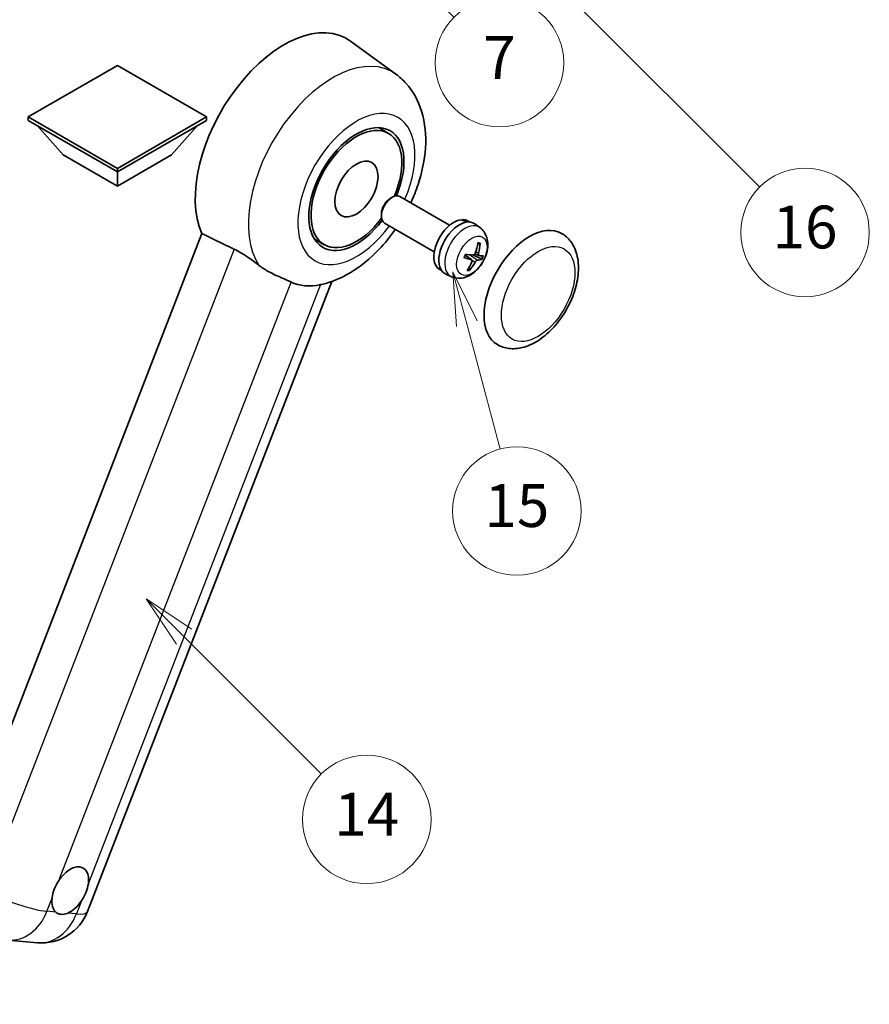
# Model space of a CAD drawing. Units: millimetres. Extents: x -5 to 8276, y 2 to 1688.
# Drawn here: x 503 to 741, y 755 to 1031 of the extents above; entities that cross this region are included whole.
import ezdxf

# ---------------------------------------------------------------- set-up
doc = ezdxf.new("R2010")
doc.units = ezdxf.units.MM
for name, color, linetype, lineweight in [('Dimension (ISO)', 7, 'Continuous', 18), ('Visible (ISO)', 7, 'Continuous', 35), ('Visible Narrow (ISO)', 7, 'Continuous', 25)]:
    doc.layers.add(name, color=color, linetype=linetype, lineweight=lineweight)
doc.layers.add('Symbol (TK)', color=100, linetype='Continuous', lineweight=18, true_color=0x00ff3f)
doc.styles.add('Note Text (TK)', font='MS PGothic.ttf')
doc.styles.add('Note Text (TK2)', font='MS PGothic.ttf')
doc.dimstyles.new('Default - Method 1b (TK)', dxfattribs={"dimscale": 6, "dimtxt": 2.5, "dimasz": 2.5, "dimexe": 1, "dimexo": 1.5, "dimgap": 1, "dimtad": 1, "dimtoh": 1, "dimrnd": 1e-08, "dimdsep": 46, "dimtxsty": 'Note Text (TK)', "dimcen": 0.09, "dimdle": 5, "dimclrd": 100, "dimclre": 100, "dimclrt": 7, "dimadec": 1, "dimazin": 1, "dimtfac": 1, "dimtmove": 0, "dimatfit": 3, "dimfxl": 0, "dimtolj": 1, "dimlwd": -1, "dimlwe": -1, "dimarcsym": 0})

# ---------------------------------------------------------------- blocks, each defined once
blk = doc.blocks.new('*D44')
at = {"layer": 'Defpoints', "color": 0, "transparency": 16777216}
for p in [(461.16, 579.8), (332.16, 455.8), (461.16, 455.8)]:
    blk.add_point(p, dxfattribs=at)
at = {"layer": 'Dimension (ISO)', "color": 100, "transparency": 16777216}
for p, q in [((332.16, 464.8), (332.16, 585.8)), ((461.16, 464.8), (461.16, 585.8)), ((347.16, 579.8), (446.16, 579.8))]:
    blk.add_line(p, q, dxfattribs=at)
for points in [[(347.16, 582.3), (347.16, 577.3), (332.16, 579.8)], [(446.16, 582.3), (446.16, 577.3), (461.16, 579.8)]]:
    blk.add_solid(points, dxfattribs=at)
at = {"layer": 'Dimension (ISO)', "color": 7, "transparency": 16777216, "insert": (94.74, 609.04), "char_height": 15, "attachment_point": 4, "style": 'Note Text (TK)'}
blk.add_mtext('\\A1; \\fＭＳ Ｐゴシック|b0|i0;\\H15.0000;* ステップハンドルは任意の位置に固定できます。\\P\\fＭＳ Ｐゴシック|b0|i0;\\H15.0000;* Stand handle location can be freely affixed within denoted range.', dxfattribs=at)
blk = doc.blocks.new('バルーン2')
at = {"layer": 'Symbol (TK)', "color": 100, "true_color": 0x00ff40}
for p, q in [((106.823, 150.728), (105.055, 152.496)), ((107.176, 151.081), (105.055, 152.496)), ((105.055, 152.496), (106.469, 150.374)), ((106.823, 150.728), (113.238, 144.313))]:
    blk.add_line(p, q, dxfattribs=at)
at = {"layer": 'Symbol (TK)'}
blk.add_circle((115.351, 142.199), 3, dxfattribs=at)
at = {"layer": 'Symbol (TK)', "color": 7, "insert": (115.351, 142.182), "char_height": 2, "attachment_point": 5, "style": 'Note Text (TK2)'}
blk.add_mtext('14', dxfattribs=at)
blk = doc.blocks.new('バルーン7')
at = {"layer": 'Symbol (TK)', "color": 100, "true_color": 0x00ff40}
for p, q in [((117.043, 188.378), (115.275, 190.146)), ((117.396, 188.732), (115.275, 190.146)), ((115.275, 190.146), (116.689, 188.025)), ((117.043, 188.378), (133.706, 171.715))]:
    blk.add_line(p, q, dxfattribs=at)
at = {"layer": 'Symbol (TK)'}
blk.add_circle((135.819, 169.602), 3, dxfattribs=at)
at = {"layer": 'Symbol (TK)', "color": 7, "insert": (135.819, 169.596), "char_height": 2, "attachment_point": 5, "style": 'Note Text (TK2)'}
blk.add_mtext('16', dxfattribs=at)
blk = doc.blocks.new('バルーン15')
at = {"layer": 'Symbol (TK)', "color": 100, "true_color": 0x00ff40}
for p, q in [((114.777, 184.3), (113.009, 186.068)), ((115.13, 184.654), (113.009, 186.068)), ((113.009, 186.068), (114.423, 183.947)), ((114.777, 184.3), (119.434, 179.644))]:
    blk.add_line(p, q, dxfattribs=at)
at = {"layer": 'Symbol (TK)'}
blk.add_circle((121.547, 177.53), 3, dxfattribs=at)
at = {"layer": 'Symbol (TK)', "color": 7, "insert": (121.547, 177.513), "char_height": 2, "attachment_point": 5, "style": 'Note Text (TK2)'}
blk.add_mtext('7', dxfattribs=at)
blk = doc.blocks.new('バルーン16')
at = {"layer": 'Symbol (TK)', "color": 100, "true_color": 0x00ff40}
for p, q in [((120.018, 165.341), (119.371, 167.756)), ((120.501, 165.47), (119.371, 167.756)), ((119.371, 167.756), (119.535, 165.211)), ((120.018, 165.341), (121.587, 159.484))]:
    blk.add_line(p, q, dxfattribs=at)
at = {"layer": 'Symbol (TK)'}
blk.add_circle((122.361, 156.598), 3, dxfattribs=at)
at = {"layer": 'Symbol (TK)', "color": 7, "insert": (122.361, 156.592), "char_height": 2, "attachment_point": 5, "style": 'Note Text (TK2)'}
blk.add_mtext('15', dxfattribs=at)

msp = doc.modelspace()

# ---------------------------------------------------------------- linework, layer by layer
at = {"layer": 'Visible (ISO)'}
for p, q in [((608.505, 1015.747), (595.736, 1025.068)), ((530.443, 1018.204), (505.472, 1003.787)), ((555.414, 1003.787), (530.443, 1018.204)), ((505.472, 1003.787), (505.472, 1002.808)), ((505.472, 1003.787), (530.443, 989.37)), ((505.472, 1002.808), (530.443, 988.391)), ((515.29, 993.15), (507.968, 1001.366)), ((530.443, 989.37), (555.414, 1003.787)), ((530.443, 988.391), (555.414, 1002.808)), ((545.595, 993.15), (552.917, 1001.366)), ((555.414, 1003.787), (555.414, 1002.808)), ((606.416, 999.185), (603.605, 1000.808)), ((515.29, 993.15), (530.443, 984.401)), ((530.443, 984.401), (545.595, 993.15)), ((530.443, 989.37), (530.443, 988.391)), ((530.443, 984.401), (530.443, 988.391)), ((606.871, 980.95), (607.466, 981.294)), ((623.523, 973.472), (609.609, 981.506)), ((604.435, 976.731), (604.435, 976.044)), ((619.237, 966.049), (605.323, 974.083)), ((627.162, 974.817), (627.251, 975.048)), ((629.193, 974.355), (628.633, 974.679)), ((632.007, 972.792), (630.581, 973.833)), ((554.141, 971.11), (484.27, 791.026)), ((588.416, 968.008), (585.605, 969.631)), ((631.727, 964.992), (630.636, 965.475)), ((629.709, 963.746), (627.869, 965.089)), ((621.308, 960.697), (620.747, 961.021)), ((522.064, 781.184), (590.565, 957.736)), ((624.068, 959.042), (622.454, 959.756)), ((499.795, 773.223), (508.058, 772.485))]:
    msp.add_line(p, q, dxfattribs=at)
msp.add_arc((509.279, 786.145), 13.714, 264.89609, 338.79398, dxfattribs=at)
for centre, major_axis, ratio, start_param, end_param in [((577.112, 995.319), (17.571, 30.435), 0.5773503, 6.221282, 9.0308245), ((597.416, 983.597), (-9.429, -16.331), 0.5773503, 1.7818604, 7.6429176), ((597.416, 983.597), (-9, -15.588), 0.5773503, 1.7675223, 7.6572557), ((607.466, 977.794), (-2.143, -3.712), 0.5773503, 3.1415927, 6.2831853), ((606.871, 978.138), (-1.722, -2.983), 0.5773503, 3.9267871, 5.4979908), ((624.69, 967.85), (-3.943, -6.829), 0.5773503, 3.5634576, 6.2831853), ((626.266, 966.94), (-4.071, -7.052), 0.5773503, 3.0796893, 6.3450887), ((627.132, 966.44), (20.076, -9.448), 0.3466419, 1.6741605, 1.7550696), ((625.4, 967.44), (20.076, -9.448), 0.3466419, 1.5679155, 1.6413601), ((624.69, 967.85), (3.943, 6.829), 0.5773503, 0, 0.3081554), ((645.903, 955.602), (-9, -15.588), 0.5773503, 3.1415927, 6.2831853), ((621.291, 969.893), (-3.142, -13.344), 0.7479293, 1.4262033, 1.6413143), ((620.843, 969.933), (-1.039, 13.67), 0.8197281, 4.3255652, 4.5406762), ((621.221, 970.269), (12.138, -6.372), 0.2065294, 5.3629695, 5.5780804), ((620.962, 969.601), (-13.26, 3.48), 0.2135231, 2.1735462, 2.3886571), ((621.309, 969.939), (-0.548, -13.698), 0.7190893, 0.8707779, 1.0858889), ((620.861, 969.979), (2.098, 13.548), 0.8485681, 4.1024907, 4.3176016), ((621.19, 970.271), (12.618, -5.361), 0.3141619, 5.7564937, 5.9716047), ((620.931, 969.604), (12.925, -4.571), 0.1058906, 5.743357, 5.9584679), ((594.203, 985.451), (-15.869, -27.487), 0.5773503, 0.0475851, 0.4760137), ((517.23, 787.063), (3.643, 6.31), 0.5773503, 5.3611464, 7.7288229), ((517.23, 787.063), (-3.643, -6.31), 0.5773503, 5.3611464, 6.1580266), ((517.23, 787.063), (-3.643, -6.31), 0.5773503, 0.6487575, 1.4456376)]:
    msp.add_ellipse(centre, major_axis=major_axis, ratio=ratio, start_param=start_param, end_param=end_param, dxfattribs=at)
msp.add_ellipse((597.416, 983.597), major_axis=(-4.286, -7.423), ratio=0.5773503, dxfattribs=at)
for points, knots in [([(612.638, 979.757), (613.421, 981.43), (614.109, 983.14), (615.821, 988.25), (616.551, 991.707), (616.988, 998.606), (616.707, 1002.065), (614.804, 1008.192), (613.394, 1010.91), (610.472, 1014.144), (609.532, 1014.998), (608.505, 1015.747)], [6.1687543, 6.1687543, 6.1687543, 6.1687543, 6.3594379, 6.3594379, 6.7310908, 6.7310908, 7.102005, 7.102005, 7.4077962, 7.4077962, 7.5302789, 7.5302789, 7.5302789, 7.5302789]), ([(587.753, 956.906), (590.586, 957.562), (593.218, 958.706), (598.594, 961.908), (601.269, 964.111), (605.376, 968.39), (606.936, 970.304), (608.352, 972.334)], [4.94494243, 4.94494243, 4.94494243, 4.94494243, 5.25189945, 5.25189945, 5.61856227, 5.61856227, 5.87401752, 5.87401752, 5.87401752, 5.87401752]), ([(632.007, 972.792), (632.472, 972.453), (632.868, 972.036), (633.529, 971.086), (633.772, 970.549), (634.141, 969.34), (634.219, 968.668), (634.216, 967.181), (634.083, 966.373), (633.62, 964.759), (633.275, 963.957), (632.42, 962.458), (631.911, 961.761), (630.731, 960.507), (630.061, 959.949), (628.57, 959.089), (627.754, 958.766), (626.159, 958.57), (625.432, 958.602), (624.496, 958.87), (624.279, 958.949), (624.068, 959.042)], [1.8944991, 1.8944991, 1.8944991, 1.8944991, 2.09741, 2.09741, 2.3272379, 2.3272379, 2.6207979, 2.6207979, 2.9958276, 2.9958276, 3.3951424, 3.3951424, 3.7900679, 3.7900679, 4.1892027, 4.1892027, 4.5636347, 4.5636347, 4.8310036, 4.8310036, 4.912285, 4.912285, 4.912285, 4.912285]), ([(636.903, 940.014), (637.897, 939.44), (639.01, 939.081), (641.38, 938.789), (642.638, 938.893), (645.331, 939.55), (646.757, 940.189), (649.606, 941.962), (651.018, 943.142), (653.602, 945.863), (654.774, 947.403), (656.782, 950.684), (657.62, 952.422), (658.895, 955.968), (659.331, 957.775), (659.718, 961.331), (659.668, 963.08), (658.974, 966.27), (658.361, 967.734), (656.731, 969.863), (655.878, 970.628), (654.903, 971.191)], [2.8797933, 2.8797933, 2.8797933, 2.8797933, 3.1197774, 3.1197774, 3.3840131, 3.3840131, 3.7039822, 3.7039822, 4.0558353, 4.0558353, 4.4062301, 4.4062301, 4.7533511, 4.7533511, 5.1024812, 5.1024812, 5.455481, 5.455481, 5.7860062, 5.7860062, 6.0213859, 6.0213859, 6.0213859, 6.0213859]), ([(632.061, 968.437), (632.06, 968.414), (632.055, 968.391), (632.04, 968.346), (632.025, 968.32), (631.994, 968.283), (631.973, 968.266), (631.936, 968.249), (631.917, 968.244), (631.898, 968.243)], [0.014997497, 0.014997497, 0.014997497, 0.014997497, 0.018734216, 0.018734216, 0.023446542, 0.023446542, 0.02808781, 0.02808781, 0.031827419, 0.031827419, 0.031827419, 0.031827419]), ([(563.184, 966.759), (564.378, 966.182), (565.7, 965.388), (568.062, 963.766), (569.107, 962.985), (570.096, 962.231)], [2.58120601, 2.58120601, 2.58120601, 2.58120601, 2.84926027, 2.84926027, 3.06158262, 3.06158262, 3.06158262, 3.06158262]), ([(630.715, 965.645), (630.688, 965.569), (630.648, 965.489), (630.551, 965.349), (630.494, 965.288), (630.379, 965.197), (630.314, 965.161), (630.209, 965.13), (630.168, 965.125), (630.13, 965.126)], [0, 0, 0, 0, 0.014316806, 0.014316806, 0.028633613, 0.028633613, 0.042982177, 0.042982177, 0.052191928, 0.052191928, 0.052191928, 0.052191928]), ([(631.769, 964.98), (631.727, 964.987), (631.687, 965.009), (631.625, 965.086), (631.603, 965.139), (631.58, 965.258), (631.577, 965.331), (631.59, 965.461), (631.599, 965.513), (631.612, 965.565)], [0, 0, 0, 0, 0.014316806, 0.014316806, 0.028633613, 0.028633613, 0.042982177, 0.042982177, 0.052191928, 0.052191928, 0.052191928, 0.052191928]), ([(627.619, 964.408), (627.618, 964.404), (627.615, 964.401), (627.602, 964.398), (627.587, 964.398), (627.559, 964.404), (627.542, 964.409), (627.525, 964.415)], [0.048115294, 0.048115294, 0.048115294, 0.048115294, 0.051127609, 0.051127609, 0.055839935, 0.055839935, 0.059576654, 0.059576654, 0.059576654, 0.059576654]), ([(627.619, 964.408), (627.637, 964.467), (627.657, 964.528), (627.697, 964.648), (627.718, 964.708), (627.763, 964.829), (627.786, 964.889), (627.835, 965.009), (627.86, 965.069), (627.91, 965.181), (627.934, 965.234), (627.958, 965.286)], [6.16061885, 6.16061885, 6.16061885, 6.16061885, 6.20961126, 6.20961126, 6.25860366, 6.25860366, 6.30759606, 6.30759606, 6.35658847, 6.35658847, 6.39976316, 6.39976316, 6.39976316, 6.39976316]), ([(629.612, 963.791), (629.665, 963.778), (629.714, 963.75), (629.787, 963.667), (629.811, 963.613), (629.832, 963.495), (629.831, 963.424), (629.805, 963.302), (629.789, 963.253), (629.769, 963.206)], [0, 0, 0, 0, 0.014316806, 0.014316806, 0.028633613, 0.028633613, 0.042982177, 0.042982177, 0.052191928, 0.052191928, 0.052191928, 0.052191928]), ([(630.666, 963.126), (630.704, 963.196), (630.752, 963.27), (630.86, 963.404), (630.92, 963.464), (631.032, 963.556), (631.093, 963.595), (631.186, 963.633), (631.22, 963.642), (631.251, 963.645)], [0, 0, 0, 0, 0.014316806, 0.014316806, 0.028633613, 0.028633613, 0.042982177, 0.042982177, 0.052191928, 0.052191928, 0.052191928, 0.052191928]), ([(632.684, 963.954), (632.675, 963.95), (632.662, 963.948), (632.631, 963.948), (632.607, 963.951), (632.562, 963.96), (632.533, 963.969), (632.488, 963.985), (632.466, 963.995), (632.446, 964.004)], [0.014997497, 0.014997497, 0.014997497, 0.014997497, 0.018734216, 0.018734216, 0.023446542, 0.023446542, 0.02808781, 0.02808781, 0.031827419, 0.031827419, 0.031827419, 0.031827419]), ([(579.107, 957.56), (579.092, 957.567), (579.076, 957.574), (578.773, 957.717), (578.461, 957.858), (577.648, 958.217), (577.124, 958.441), (575.373, 959.197), (574.04, 959.787), (571.799, 961.042), (570.928, 961.597), (570.096, 962.231)], [5.53133344, 5.53133344, 5.53133344, 5.53133344, 5.53737633, 5.53737633, 5.64999603, 5.64999603, 5.81063445, 5.81063445, 6.15223521, 6.15223521, 6.37322619, 6.37322619, 6.37322619, 6.37322619]), ([(629.103, 961.041), (629.115, 961.023), (629.124, 961.002), (629.137, 960.957), (629.14, 960.926), (629.136, 960.872), (629.128, 960.841), (629.109, 960.797), (629.096, 960.777), (629.083, 960.76)], [0.042746732, 0.042746732, 0.042746732, 0.042746732, 0.046486341, 0.046486341, 0.051127609, 0.051127609, 0.055839935, 0.055839935, 0.059576654, 0.059576654, 0.059576654, 0.059576654]), ([(512.126, 784.927), (512.133, 784.988), (512.14, 785.049), (512.251, 785.886), (512.467, 786.709), (513.054, 788.223), (513.468, 789.023), (513.992, 789.821), (514.031, 789.88), (514.07, 789.938)], [4.48212902, 4.48212902, 4.48212902, 4.48212902, 4.49369262, 4.49369262, 4.63906734, 4.63906734, 4.78444206, 4.78444206, 4.79600565, 4.79600565, 4.79600565, 4.79600565]), ([(522.334, 789.2), (522.327, 789.139), (522.319, 789.077), (522.206, 788.243), (521.978, 787.426), (521.39, 785.912), (520.989, 785.105), (520.468, 784.305), (520.429, 784.247), (520.389, 784.189)], [4.48212902, 4.48212902, 4.48212902, 4.48212902, 4.49369262, 4.49369262, 4.63906734, 4.63906734, 4.78444206, 4.78444206, 4.79600565, 4.79600565, 4.79600565, 4.79600565]), ([(516.528, 780.765), (516.479, 780.744), (516.429, 780.724), (515.76, 780.469), (515.155, 780.383), (514.138, 780.474), (513.652, 780.657), (513.222, 781.011), (513.191, 781.038), (513.161, 781.066)], [4.48212902, 4.48212902, 4.48212902, 4.48212902, 4.49369262, 4.49369262, 4.63906734, 4.63906734, 4.78444206, 4.78444206, 4.79600565, 4.79600565, 4.79600565, 4.79600565])]:
    msp.add_open_spline(points, degree=3, knots=knots, dxfattribs=at)
for points, degree in [([(554.141, 971.11), (558.704, 968.912), (563.184, 966.759)], 2), ([(587.753, 956.906), (587.629, 956.877), (587.501, 956.849), (587.37, 956.822)], 3)]:
    msp.add_open_spline(points, degree=degree, dxfattribs=at)
for points, weights in [([(631.418, 968.222), (631.65, 968.232), (631.898, 968.243)], [1.00817618561, 1.00577529196, 1.00221814343]), ([(630.148, 965.126), (631.101, 964.661), (632.446, 964.004)], [1.0085537109, 1.02026253555, 1.00221814411]), ([(629.103, 961.041), (628.98, 961.23), (628.863, 961.409)], [1.00221814108, 1.00509019655, 1.00720848745])]:
    msp.add_rational_spline(points, weights, degree=2, dxfattribs=at)
at = {"layer": 'Visible Narrow (ISO)'}
for p, q in [((563.184, 966.759), (493.494, 787.142)), ((631.612, 965.565), (630.831, 965.983)), ((629.612, 963.791), (627.858, 965.062)), ((631.251, 963.645), (629.112, 965.181)), ((630.666, 963.126), (629.811, 963.597)), ((514.07, 789.938), (579.107, 957.56)), ((587.37, 956.822), (522.334, 789.2)), ((510.713, 781.284), (512.126, 784.927)), ((520.389, 784.189), (518.976, 780.546)), ((513.161, 781.066), (510.713, 781.284)), ((518.976, 780.546), (516.528, 780.765))]:
    msp.add_line(p, q, dxfattribs=at)
for centre, major_axis, ratio, start_param, end_param in [((590.776, 987.43), (16.726, 28.97), 0.5773503, 6.221282, 9.146245), ((597.416, 983.597), (-11.603, -20.097), 0.5773503, 1.7565474, 7.6682305), ((627.791, 966.059), (3.977, 6.888), 0.5773503, 6.221282, 9.4866813), ((630.199, 964.669), (1.991, 3.449), 0.5773503, 0.137907, 0.3314903), ((630.276, 964.625), (2.12, 3.672), 0.5773503, 0.1474514, 0.3761474), ((630.276, 964.625), (-2.12, -3.672), 0.5773503, 4.8598404, 5.0885363), ((630.199, 964.669), (-1.991, -3.449), 0.5773503, 1.7087033, 1.9422851), ((630.276, 964.625), (2.12, 3.672), 0.5773503, 4.8598404, 5.0885363), ((630.276, 964.625), (-2.12, -3.672), 0.5773503, 0.1474514, 0.3761474), ((630.199, 964.669), (-1.991, -3.449), 0.5773503, 0.2024788, 0.3856918), ((501.015, 786.883), (-12.786, 4.961), 0.2113249, 1.0261485, 2.5096783), ((501.015, 786.883), (-1.22, -13.66), 0.7886751, 0, 1.2199169), ((509.279, 786.145), (12.786, -4.961), 0.2113249, 5.651271, 6.2831853), ((509.279, 786.145), (-1.22, -13.66), 0.7886751, 0, 1.2199169)]:
    msp.add_ellipse(centre, major_axis=major_axis, ratio=ratio, start_param=start_param, end_param=end_param, dxfattribs=at)
for centre, major_axis in [((629.756, 964.925), (3.026, 5.241)), ((648.327, 954.203), (-7.286, -12.619))]:
    msp.add_ellipse(centre, major_axis=major_axis, ratio=0.5773503, dxfattribs=at)

# ---------------------------------------------------------------- block references
at = {"layer": 'Symbol (TK)', "xscale": 6, "yscale": 6, "zscale": 6}
for name in ['バルーン7', 'バルーン15', 'バルーン16', 'バルーン2']:
    msp.add_blockref(name, (-91.791, -46.171), dxfattribs=at)

# ---------------------------------------------------------------- dimensions: what is measured, and where the dimension line sits
at = {"layer": 'Dimension (ISO)', "color": 100, "true_color": 0x00ff3f}
dim = msp.add_linear_dim(base=(461.159, 579.804), p1=(332.159, 455.804), p2=(461.159, 455.804), angle=180, text=' \\fＭＳ Ｐゴシック|b0|i0;\\H15.0000;* ステップハンドルは任意の位置に固定できます。\\P\\fＭＳ Ｐゴシック|b0|i0;\\H15.0000;* Stand handle location can be freely affixed within denoted range.', dimstyle='Default - Method 1b (TK)', override={"dimgap": 1, "dimtoh": 0, "dimdec": 2, "dimtol": 0, "dimlim": 0, "dimtp": 0, "dimtm": 0, "dimtdec": 2, "dimtofl": 0, "dimatfit": 1}, dxfattribs=at)
dim.commit()
dim.dimension.update_dxf_attribs({"geometry": '*D44', "text_midpoint": (396.659, 579.804), "dimtype": 160})

doc.saveas('drawing.dxf')
